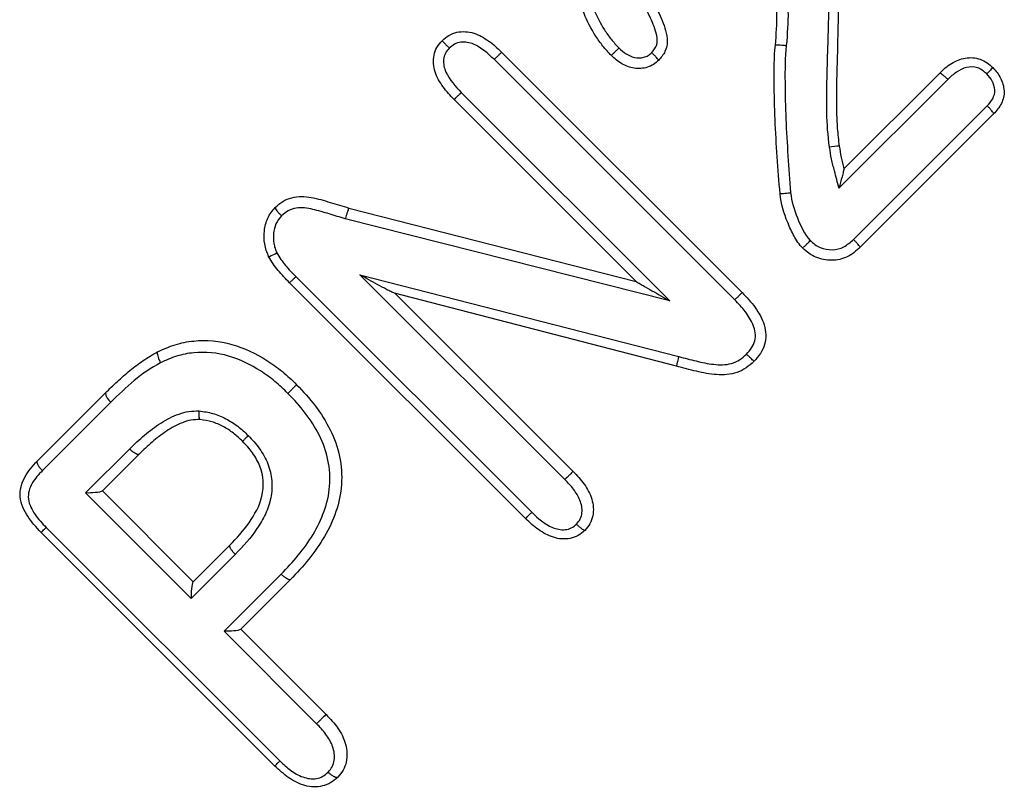
# Model space of a CAD drawing. Extents: x -39 to 608, y 8 to 346.
# Drawn here: x 551 to 565, y 249 to 261 of the extents above; entities that cross this region are included whole.
import ezdxf

# ---------------------------------------------------------------- set-up
doc = ezdxf.new("R2010")
doc.units = 0
doc.layers.get('0').update_dxf_attribs({"linetype": 'CONTINUOUS'})

msp = doc.modelspace()

# ---------------------------------------------------------------- linework, layer by layer
at = {"color": 7, "linetype": 'CONTINUOUS'}
for p, q in [((558.063, 260.113), (561.558, 256.618)), ((561.45, 256.512), (557.957, 260.005)), ((563.036, 258.418), (564.427, 259.809)), ((564.546, 259.716), (562.964, 258.134)), ((557.477, 259.526), (560.508, 256.495)), ((560.018, 256.779), (557.373, 259.424)), ((563.175, 257.39), (565.118, 259.333)), ((565.211, 259.215), (563.273, 257.277)), ((563.036, 258.418), (563.036, 258.418)), ((555.845, 257.847), (560.018, 256.779)), ((560.508, 256.495), (555.792, 257.69)), ((555.073, 256.849), (558.5, 253.422)), ((556.004, 256.877), (560.635, 255.687)), ((558.982, 253.899), (556.004, 256.877)), ((558.411, 253.33), (554.982, 256.759)), ((560.602, 255.547), (556.506, 256.609)), ((556.513, 256.607), (559.103, 254.017)), ((551.315, 254.166), (552.307, 255.158)), ((552.386, 255.025), (551.391, 254.03)), ((553.682, 254.77), (553.682, 254.77)), ((552.019, 253.703), (552.659, 254.344)), ((552.792, 254.265), (552.257, 253.73)), ((552.792, 254.265), (552.792, 254.265)), ((553.552, 252.17), (552.019, 253.703)), ((552.262, 253.734), (553.583, 252.413)), ((551.446, 253.201), (554.84, 249.807)), ((554.769, 249.733), (551.372, 253.13)), ((553.579, 252.408), (554.114, 252.943)), ((554.114, 252.943), (554.114, 252.943)), ((554.193, 252.811), (553.552, 252.17)), ((554.03, 251.692), (554.86, 252.523)), ((554.994, 252.444), (554.268, 251.719)), ((555.374, 250.348), (554.03, 251.692)), ((554.273, 251.723), (555.512, 250.484))]:
    msp.add_line(p, q, dxfattribs=at)
for centre, radius, start, end in [((562.979, 257.94), 0.807, 90.8231, 100.8789), ((562.04, 255.287), 1.461, 164.1304, 169.7746), ((552.486, 255.175), 0.18, 185.4479, 236.2197)]:
    msp.add_arc(centre, radius, start, end, dxfattribs=at)
for points, knots in [([(559.657, 260.065), (559.615, 260.109), (559.573, 260.154), (559.497, 260.249), (559.462, 260.299), (559.363, 260.454), (559.306, 260.562), (559.167, 260.898), (559.119, 261.143), (559.128, 261.632), (559.186, 261.872), (559.341, 262.202), (559.402, 262.306), (559.546, 262.501), (559.63, 262.592), (559.714, 262.68)], [0, 0, 0, 0, 0.0625, 0.0625, 0.125, 0.125, 0.25, 0.25, 0.5, 0.5, 0.75, 0.75, 0.875, 0.875, 1, 1, 1, 1]), ([(562.276, 262.68), (562.335, 262.617), (562.394, 262.555), (562.502, 262.422), (562.551, 262.351), (562.639, 262.206), (562.68, 262.132), (562.749, 261.977), (562.778, 261.897), (562.857, 261.653), (562.895, 261.487), (562.938, 261.236), (562.948, 261.152), (562.954, 261.024), (562.954, 260.981), (562.953, 260.895), (562.954, 260.852), (562.954, 260.637), (562.949, 260.466), (562.942, 260.208), (562.942, 260.122), (562.936, 259.95), (562.933, 259.864), (562.927, 259.606), (562.924, 259.434), (562.93, 259.176), (562.934, 259.09), (562.946, 258.918), (562.955, 258.832), (562.968, 258.747)], [0, 0, 0, 0, 0.0625, 0.0625, 0.125, 0.125, 0.1875, 0.1875, 0.25, 0.25, 0.375, 0.375, 0.4375, 0.4375, 0.46875, 0.46875, 0.5, 0.5, 0.625, 0.625, 0.6875, 0.6875, 0.75, 0.75, 0.875, 0.875, 0.9375, 0.9375, 1, 1, 1, 1]), ([(559.83, 262.583), (559.752, 262.502), (559.675, 262.419), (559.542, 262.24), (559.484, 262.145), (559.34, 261.841), (559.285, 261.62), (559.273, 261.169), (559.317, 260.944), (559.445, 260.633), (559.497, 260.533), (559.587, 260.39), (559.62, 260.344), (559.69, 260.257), (559.729, 260.216), (559.767, 260.174)], [0, 0, 0, 0, 0.125, 0.125, 0.25, 0.25, 0.5, 0.5, 0.75, 0.75, 0.875, 0.875, 0.9375, 0.9375, 1, 1, 1, 1]), ([(562.827, 258.733), (562.778, 259.068), (562.782, 259.405), (562.794, 259.91), (562.801, 260.078), (562.807, 260.33), (562.81, 260.414), (562.815, 260.582), (562.814, 260.667), (562.818, 260.835), (562.817, 260.919), (562.817, 261.087), (562.81, 261.17), (562.775, 261.416), (562.739, 261.578), (562.666, 261.818), (562.639, 261.898), (562.575, 262.051), (562.537, 262.124), (562.452, 262.267), (562.405, 262.337), (562.3, 262.468), (562.242, 262.529), (562.185, 262.59)], [0, 0, 0, 0, 0.25, 0.25, 0.375, 0.375, 0.4375, 0.4375, 0.5, 0.5, 0.5625, 0.5625, 0.625, 0.625, 0.75, 0.75, 0.8125, 0.8125, 0.875, 0.875, 0.9375, 0.9375, 1, 1, 1, 1]), ([(561.73, 262.085), (561.788, 262.024), (561.844, 261.962), (561.938, 261.824), (561.98, 261.751), (562.088, 261.527), (562.139, 261.37), (562.205, 261.043), (562.22, 260.876), (562.226, 260.543), (562.213, 260.377), (562.199, 260.211)], [0, 0, 0, 0, 0.125, 0.125, 0.25, 0.25, 0.5, 0.5, 0.75, 0.75, 1, 1, 1, 1]), ([(562.04, 260.216), (562.053, 260.37), (562.064, 260.525), (562.059, 260.836), (562.046, 260.991), (561.987, 261.296), (561.941, 261.443), (561.842, 261.652), (561.804, 261.721), (561.717, 261.85), (561.665, 261.908), (561.611, 261.965)], [0, 0, 0, 0, 0.25, 0.25, 0.5, 0.5, 0.75, 0.75, 0.875, 0.875, 1, 1, 1, 1]), ([(560.243, 260.107), (560.273, 260.141), (560.303, 260.177), (560.33, 260.264), (560.325, 260.31), (560.296, 260.443), (560.263, 260.527), (560.15, 260.771), (560.054, 260.925), (559.994, 261.094)], [0, 0, 0, 0, 0.125, 0.125, 0.25, 0.25, 0.5, 0.5, 1, 1, 1, 1]), ([(560.131, 261.131), (560.2, 260.937), (560.319, 260.764), (560.415, 260.525), (560.431, 260.476), (560.459, 260.376), (560.47, 260.325), (560.47, 260.221), (560.458, 260.169), (560.414, 260.076), (560.379, 260.035), (560.345, 259.997)], [0, 0, 0, 0, 0.5, 0.5, 0.625, 0.625, 0.75, 0.75, 0.875, 0.875, 1, 1, 1, 1]), ([(557.199, 260.28), (557.23, 260.308), (557.261, 260.336), (557.333, 260.378), (557.372, 260.393), (557.493, 260.42), (557.58, 260.413), (557.738, 260.364), (557.808, 260.322), (557.943, 260.227), (558.004, 260.171), (558.063, 260.113)], [0, 0, 0, 0, 0.125, 0.125, 0.25, 0.25, 0.5, 0.5, 0.75, 0.75, 1, 1, 1, 1]), ([(557.373, 259.424), (557.316, 259.483), (557.26, 259.543), (557.166, 259.676), (557.122, 259.747), (557.072, 259.904), (557.064, 259.988), (557.089, 260.109), (557.103, 260.148), (557.144, 260.218), (557.172, 260.25), (557.199, 260.28)], [0, 0, 0, 0, 0.25, 0.25, 0.5, 0.5, 0.75, 0.75, 0.875, 0.875, 1, 1, 1, 1]), ([(557.199, 260.28), (557.199, 260.28), (557.201, 260.278), (557.204, 260.273), (557.208, 260.269), (557.214, 260.263), (557.221, 260.255), (557.228, 260.248), (557.237, 260.239), (557.247, 260.228), (557.257, 260.218), (557.268, 260.207), (557.28, 260.195), (557.286, 260.189), (557.292, 260.183), (557.298, 260.177), (557.3, 260.175), (557.302, 260.173), (557.303, 260.172)], [0, 0, 0, 0, 0.0000503069, 0.0000503069, 0.0000503069, 0.0001006116, 0.0001006116, 0.0001006116, 0.0001509521, 0.0001509521, 0.0001509521, 0.0002013686, 0.0002013686, 0.0002013686, 0.0002270976, 0.0002270976, 0.0002270976, 0.0002343635, 0.0002343635, 0.0002343635, 0.0002343635]), ([(557.957, 260.005), (557.866, 260.093), (557.77, 260.179), (557.598, 260.253), (557.532, 260.266), (557.437, 260.255), (557.406, 260.245), (557.35, 260.214), (557.327, 260.193), (557.303, 260.172)], [0, 0, 0, 0, 0.5, 0.5, 0.75, 0.75, 0.875, 0.875, 1, 1, 1, 1]), ([(562.108, 258.052), (562.078, 258.412), (562.052, 258.773), (562.028, 259.314), (562.024, 259.494), (562.02, 259.855), (562.02, 260.036), (562.04, 260.216)], [0, 0, 0, 0, 0.5, 0.5, 0.75, 0.75, 1, 1, 1, 1]), ([(562.04, 260.216), (562.04, 260.217), (562.043, 260.218), (562.048, 260.218), (562.054, 260.219), (562.062, 260.219), (562.073, 260.219), (562.084, 260.219), (562.096, 260.218), (562.111, 260.218), (562.125, 260.217), (562.141, 260.216), (562.157, 260.214), (562.166, 260.214), (562.174, 260.213), (562.182, 260.212), (562.188, 260.212), (562.193, 260.211), (562.199, 260.211)], [0, 0, 0, 0, 0.000050363, 0.000050363, 0.000050363, 0.000100726, 0.000100726, 0.000100726, 0.0001510902, 0.0001510902, 0.0001510902, 0.0002014574, 0.0002014574, 0.0002014574, 0.0002267119, 0.0002267119, 0.0002267119, 0.0002429889, 0.0002429889, 0.0002429889, 0.0002429889]), ([(562.199, 260.211), (562.179, 260.033), (562.178, 259.854), (562.182, 259.497), (562.185, 259.319), (562.208, 258.784), (562.234, 258.427), (562.262, 258.071)], [0, 0, 0, 0, 0.25, 0.25, 0.5, 0.5, 1, 1, 1, 1]), ([(557.303, 260.172), (557.282, 260.148), (557.261, 260.124), (557.232, 260.069), (557.224, 260.038), (557.214, 259.945), (557.228, 259.882), (557.306, 259.71), (557.39, 259.615), (557.477, 259.526)], [0, 0, 0, 0, 0.125, 0.125, 0.25, 0.25, 0.5, 0.5, 1, 1, 1, 1]), ([(558.063, 260.113), (558.063, 260.113), (558.061, 260.111), (558.057, 260.107), (558.053, 260.103), (558.047, 260.097), (558.04, 260.09), (558.032, 260.082), (558.023, 260.073), (558.013, 260.063), (558.003, 260.053), (557.992, 260.041), (557.981, 260.03), (557.977, 260.026), (557.974, 260.023), (557.97, 260.019), (557.966, 260.014), (557.961, 260.01), (557.957, 260.005)], [0, 0, 0, 0, 0.0000503645, 0.0000503645, 0.0000503645, 0.0001007289, 0.0001007289, 0.0001007289, 0.000151094, 0.000151094, 0.000151094, 0.0002014607, 0.0002014607, 0.0002014607, 0.0002166546, 0.0002166546, 0.0002166546, 0.0002359747, 0.0002359747, 0.0002359747, 0.0002359747]), ([(559.657, 260.065), (559.657, 260.065), (559.659, 260.067), (559.663, 260.071), (559.667, 260.075), (559.673, 260.081), (559.68, 260.088), (559.688, 260.095), (559.697, 260.104), (559.707, 260.115), (559.717, 260.125), (559.728, 260.136), (559.74, 260.147), (559.747, 260.154), (559.753, 260.161), (559.76, 260.167), (559.762, 260.17), (559.765, 260.172), (559.767, 260.174)], [0.0000000002, 0.0000000002, 0.0000000002, 0.0000000002, 0.0000503471, 0.0000503471, 0.0000503471, 0.0001006936, 0.0001006936, 0.0001006936, 0.0001510496, 0.0001510496, 0.0001510496, 0.0002014278, 0.0002014278, 0.0002014278, 0.0002297818, 0.0002297818, 0.0002297818, 0.0002396815, 0.0002396815, 0.0002396815, 0.0002396815]), ([(560.345, 259.997), (560.321, 259.975), (560.296, 259.953), (560.242, 259.918), (560.212, 259.904), (560.12, 259.875), (560.054, 259.87), (559.925, 259.889), (559.865, 259.913), (559.752, 259.978), (559.704, 260.02), (559.657, 260.065)], [0, 0, 0, 0, 0.125, 0.125, 0.25, 0.25, 0.5, 0.5, 0.75, 0.75, 1, 1, 1, 1]), ([(559.767, 260.174), (559.8, 260.144), (559.833, 260.113), (559.909, 260.066), (559.95, 260.046), (560.038, 260.026), (560.085, 260.027), (560.15, 260.044), (560.172, 260.053), (560.21, 260.077), (560.226, 260.092), (560.243, 260.107)], [0, 0, 0, 0, 0.25, 0.25, 0.5, 0.5, 0.75, 0.75, 0.875, 0.875, 1, 1, 1, 1]), ([(560.345, 259.997), (560.345, 259.997), (560.344, 260), (560.34, 260.004), (560.337, 260.009), (560.331, 260.015), (560.324, 260.023), (560.317, 260.031), (560.308, 260.04), (560.299, 260.05), (560.289, 260.061), (560.278, 260.072), (560.266, 260.084), (560.26, 260.09), (560.254, 260.096), (560.248, 260.102), (560.247, 260.104), (560.245, 260.106), (560.243, 260.107)], [0, 0, 0, 0, 0.0000503094, 0.0000503094, 0.0000503094, 0.0001006167, 0.0001006167, 0.0001006167, 0.0001509584, 0.0001509584, 0.0001509584, 0.0002013732, 0.0002013732, 0.0002013732, 0.0002268253, 0.0002268253, 0.0002268253, 0.00023416, 0.00023416, 0.00023416, 0.00023416]), ([(564.427, 259.809), (564.48, 259.86), (564.535, 259.91), (564.659, 259.986), (564.727, 260.017), (564.871, 260.039), (564.948, 260.034), (565.052, 259.997), (565.085, 259.98), (565.145, 259.937), (565.173, 259.913), (565.2, 259.888)], [0, 0, 0, 0, 0.25, 0.25, 0.5, 0.5, 0.75, 0.75, 0.875, 0.875, 1, 1, 1, 1]), ([(564.427, 259.809), (564.428, 259.81), (564.432, 259.81), (564.437, 259.807), (564.443, 259.805), (564.45, 259.8), (564.459, 259.794), (564.467, 259.788), (564.477, 259.78), (564.488, 259.77), (564.499, 259.761), (564.511, 259.75), (564.523, 259.739), (564.526, 259.735), (564.53, 259.732), (564.534, 259.728), (564.538, 259.724), (564.542, 259.72), (564.546, 259.716)], [0, 0, 0, 0, 0.0000503637, 0.0000503637, 0.0000503637, 0.0001007273, 0.0001007273, 0.0001007273, 0.0001510922, 0.0001510922, 0.0001510922, 0.0002014597, 0.0002014597, 0.0002014597, 0.0002169809, 0.0002169809, 0.0002169809, 0.0002340255, 0.0002340255, 0.0002340255, 0.0002340255]), ([(565.11, 259.797), (565.07, 259.833), (565.027, 259.87), (564.923, 259.902), (564.867, 259.903), (564.762, 259.878), (564.714, 259.851), (564.625, 259.791), (564.585, 259.754), (564.546, 259.716)], [0, 0, 0, 0, 0.25, 0.25, 0.5, 0.5, 0.75, 0.75, 1, 1, 1, 1]), ([(565.2, 259.888), (565.2, 259.888), (565.198, 259.886), (565.194, 259.882), (565.191, 259.878), (565.185, 259.872), (565.177, 259.865), (565.17, 259.857), (565.161, 259.848), (565.151, 259.838), (565.14, 259.827), (565.128, 259.815), (565.116, 259.802), (565.114, 259.801), (565.112, 259.799), (565.11, 259.797)], [0, 0, 0, 0, 0.0000503338, 0.0000503338, 0.0000503338, 0.000100665, 0.000100665, 0.000100665, 0.0001510355, 0.0001510355, 0.0001510355, 0.0002048159, 0.0002048159, 0.0002048159, 0.0002124192, 0.0002124192, 0.0002124192, 0.0002124192]), ([(565.118, 259.333), (565.148, 259.366), (565.177, 259.398), (565.218, 259.476), (565.231, 259.519), (565.223, 259.608), (565.211, 259.651), (565.17, 259.731), (565.14, 259.764), (565.11, 259.797)], [0, 0, 0, 0, 0.25, 0.25, 0.5, 0.5, 0.75, 0.75, 1, 1, 1, 1]), ([(565.2, 259.888), (565.243, 259.841), (565.284, 259.793), (565.34, 259.678), (565.358, 259.615), (565.366, 259.487), (565.351, 259.424), (565.295, 259.31), (565.254, 259.261), (565.211, 259.215)], [0, 0, 0, 0, 0.25, 0.25, 0.5, 0.5, 0.75, 0.75, 1, 1, 1, 1]), ([(557.373, 259.424), (557.373, 259.424), (557.375, 259.426), (557.379, 259.43), (557.383, 259.434), (557.389, 259.439), (557.397, 259.447), (557.404, 259.454), (557.413, 259.463), (557.424, 259.473), (557.434, 259.483), (557.445, 259.494), (557.457, 259.506), (557.459, 259.508), (557.461, 259.51), (557.463, 259.512), (557.467, 259.516), (557.472, 259.521), (557.477, 259.526)], [0, 0, 0, 0, 0.0000503647, 0.0000503647, 0.0000503647, 0.0001007293, 0.0001007293, 0.0001007293, 0.0001510946, 0.0001510946, 0.0001510946, 0.0002014614, 0.0002014614, 0.0002014614, 0.0002099375, 0.0002099375, 0.0002099375, 0.0002296977, 0.0002296977, 0.0002296977, 0.0002296977]), ([(565.211, 259.215), (565.213, 259.216), (565.212, 259.22), (565.21, 259.226), (565.207, 259.231), (565.203, 259.238), (565.196, 259.247), (565.19, 259.256), (565.182, 259.266), (565.172, 259.276), (565.163, 259.287), (565.152, 259.299), (565.141, 259.311), (565.136, 259.315), (565.131, 259.32), (565.127, 259.325), (565.124, 259.328), (565.121, 259.33), (565.118, 259.333)], [0, 0, 0, 0, 0.0000503591, 0.0000503591, 0.0000503591, 0.000100718, 0.000100718, 0.000100718, 0.0001510809, 0.0001510809, 0.0001510809, 0.0002014525, 0.0002014525, 0.0002014525, 0.000221015, 0.000221015, 0.000221015, 0.0002336293, 0.0002336293, 0.0002336293, 0.0002336293]), ([(562.964, 258.134), (562.942, 258.219), (562.92, 258.303), (562.898, 258.387), (562.891, 258.415), (562.883, 258.444), (562.876, 258.472), (562.869, 258.501), (562.862, 258.53), (562.856, 258.558), (562.844, 258.616), (562.836, 258.674), (562.827, 258.733)], [0, 0, 0, 0, 0.0002612726, 0.0002612726, 0.0002612726, 0.000349502, 0.000349502, 0.000349502, 0.000437767, 0.000437767, 0.000437767, 0.0006146074, 0.0006146074, 0.0006146074, 0.0006146074]), ([(562.968, 258.747), (562.976, 258.692), (562.984, 258.636), (562.996, 258.582), (563.001, 258.555), (563.008, 258.528), (563.014, 258.502), (563.021, 258.474), (563.029, 258.446), (563.036, 258.418), (563.036, 258.418), (563.036, 258.418), (563.036, 258.418)], [0.0000000003, 0.0000000003, 0.0000000003, 0.0000000003, 0.0001676438, 0.0001676438, 0.0001676438, 0.0002500135, 0.0002500135, 0.0002500135, 0.0003359163, 0.0003359163, 0.0003359163, 0.0003359763, 0.0003359763, 0.0003359763, 0.0003359763]), ([(563.036, 258.418), (563.037, 258.416), (563.032, 258.397), (563.022, 258.354), (563.015, 258.328), (562.995, 258.249), (562.98, 258.192), (562.964, 258.134)], [0, 0, 0, 0, 0.25, 0.25, 0.5, 0.5, 1, 1, 1, 1]), ([(562.108, 258.052), (562.108, 258.053), (562.111, 258.053), (562.116, 258.054), (562.122, 258.055), (562.13, 258.056), (562.14, 258.058), (562.151, 258.059), (562.164, 258.061), (562.178, 258.062), (562.192, 258.064), (562.208, 258.065), (562.224, 258.067), (562.231, 258.068), (562.238, 258.068), (562.246, 258.069), (562.251, 258.07), (562.256, 258.07), (562.262, 258.071)], [0, 0, 0, 0, 0.0000503632, 0.0000503632, 0.0000503632, 0.0001007263, 0.0001007263, 0.0001007263, 0.0001510907, 0.0001510907, 0.0001510907, 0.0002014581, 0.0002014581, 0.0002014581, 0.0002230694, 0.0002230694, 0.0002230694, 0.0002394472, 0.0002394472, 0.0002394472, 0.0002394472]), ([(562.262, 258.071), (562.275, 257.944), (562.311, 257.821), (562.407, 257.585), (562.462, 257.468), (562.547, 257.373)], [0, 0, 0, 0, 0.5, 0.5, 1, 1, 1, 1]), ([(554.773, 257.854), (554.808, 257.886), (554.844, 257.918), (554.924, 257.967), (554.968, 257.985), (555.106, 258.02), (555.203, 258.016), (555.39, 257.984), (555.481, 257.956), (555.663, 257.902), (555.754, 257.874), (555.845, 257.847)], [0, 0, 0, 0, 0.125, 0.125, 0.25, 0.25, 0.5, 0.5, 0.75, 0.75, 1, 1, 1, 1]), ([(562.437, 257.263), (562.413, 257.29), (562.389, 257.317), (562.347, 257.377), (562.329, 257.408), (562.277, 257.502), (562.247, 257.568), (562.163, 257.769), (562.123, 257.908), (562.108, 258.052)], [0, 0, 0, 0, 0.125, 0.125, 0.25, 0.25, 0.5, 0.5, 1, 1, 1, 1]), ([(554.678, 257.142), (554.666, 257.171), (554.653, 257.2), (554.633, 257.261), (554.626, 257.293), (554.611, 257.387), (554.608, 257.451), (554.624, 257.578), (554.639, 257.64), (554.691, 257.757), (554.73, 257.807), (554.773, 257.854)], [0, 0, 0, 0, 0.125, 0.125, 0.25, 0.25, 0.5, 0.5, 0.75, 0.75, 1, 1, 1, 1]), ([(554.773, 257.854), (554.771, 257.852), (554.772, 257.848), (554.774, 257.843), (554.777, 257.837), (554.781, 257.83), (554.788, 257.821), (554.794, 257.812), (554.802, 257.802), (554.811, 257.791), (554.82, 257.78), (554.831, 257.768), (554.842, 257.756), (554.848, 257.751), (554.854, 257.745), (554.859, 257.739), (554.861, 257.737), (554.863, 257.735), (554.865, 257.733)], [0, 0, 0, 0, 0.0000503222, 0.0000503222, 0.0000503222, 0.0001006427, 0.0001006427, 0.0001006427, 0.0001509904, 0.0001509904, 0.0001509904, 0.0002013952, 0.0002013952, 0.0002013952, 0.0002256878, 0.0002256878, 0.0002256878, 0.0002335175, 0.0002335175, 0.0002335175, 0.0002335175]), ([(555.792, 257.69), (555.714, 257.714), (555.635, 257.738), (555.478, 257.785), (555.4, 257.809), (555.24, 257.845), (555.157, 257.857), (555.037, 257.839), (554.997, 257.827), (554.926, 257.789), (554.895, 257.761), (554.865, 257.733)], [0, 0, 0, 0, 0.25, 0.25, 0.5, 0.5, 0.75, 0.75, 0.875, 0.875, 1, 1, 1, 1]), ([(555.845, 257.847), (555.844, 257.847), (555.842, 257.844), (555.84, 257.839), (555.837, 257.834), (555.834, 257.826), (555.831, 257.816), (555.827, 257.806), (555.823, 257.794), (555.819, 257.78), (555.814, 257.767), (555.81, 257.752), (555.805, 257.736), (555.802, 257.724), (555.798, 257.713), (555.795, 257.701), (555.794, 257.697), (555.793, 257.694), (555.792, 257.69)], [0, 0, 0, 0, 0.0000503534, 0.0000503534, 0.0000503534, 0.0001007065, 0.0001007065, 0.0001007065, 0.0001510644, 0.0001510644, 0.0001510644, 0.0002014351, 0.0002014351, 0.0002014351, 0.0002377223, 0.0002377223, 0.0002377223, 0.0002489614, 0.0002489614, 0.0002489614, 0.0002489614]), ([(554.865, 257.733), (554.833, 257.698), (554.803, 257.661), (554.766, 257.571), (554.755, 257.524), (554.744, 257.428), (554.746, 257.38), (554.758, 257.308), (554.763, 257.284), (554.778, 257.238), (554.787, 257.216), (554.797, 257.194)], [0, 0, 0, 0, 0.25, 0.25, 0.5, 0.5, 0.75, 0.75, 0.875, 0.875, 1, 1, 1, 1]), ([(562.437, 257.263), (562.437, 257.263), (562.439, 257.265), (562.443, 257.269), (562.447, 257.273), (562.453, 257.279), (562.46, 257.286), (562.468, 257.294), (562.477, 257.303), (562.487, 257.313), (562.497, 257.323), (562.508, 257.334), (562.52, 257.346), (562.527, 257.353), (562.535, 257.36), (562.542, 257.368), (562.544, 257.369), (562.545, 257.371), (562.547, 257.373)], [0.0000000001, 0.0000000001, 0.0000000001, 0.0000000001, 0.0000503118, 0.0000503118, 0.0000503118, 0.0001006219, 0.0001006219, 0.0001006219, 0.0001509595, 0.0001509595, 0.0001509595, 0.0002013611, 0.0002013611, 0.0002013611, 0.0002321433, 0.0002321433, 0.0002321433, 0.0002396993, 0.0002396993, 0.0002396993, 0.0002396993]), ([(562.547, 257.373), (562.569, 257.353), (562.591, 257.333), (562.639, 257.299), (562.665, 257.285), (562.747, 257.251), (562.806, 257.24), (562.924, 257.242), (562.983, 257.256), (563.086, 257.311), (563.131, 257.351), (563.175, 257.39)], [0, 0, 0, 0, 0.125, 0.125, 0.25, 0.25, 0.5, 0.5, 0.75, 0.75, 1, 1, 1, 1]), ([(563.273, 257.277), (563.274, 257.277), (563.272, 257.28), (563.269, 257.284), (563.266, 257.289), (563.26, 257.296), (563.254, 257.304), (563.247, 257.312), (563.238, 257.321), (563.229, 257.332), (563.219, 257.343), (563.209, 257.354), (563.197, 257.366), (563.193, 257.372), (563.187, 257.377), (563.182, 257.382), (563.18, 257.385), (563.177, 257.388), (563.175, 257.39)], [0, 0, 0, 0, 0.0000503544, 0.0000503544, 0.0000503544, 0.0001007083, 0.0001007083, 0.0001007083, 0.0001510692, 0.0001510692, 0.0001510692, 0.0002014447, 0.0002014447, 0.0002014447, 0.0002233669, 0.0002233669, 0.0002233669, 0.0002344193, 0.0002344193, 0.0002344193, 0.0002344193]), ([(563.273, 257.277), (563.215, 257.224), (563.154, 257.172), (563.015, 257.104), (562.936, 257.087), (562.779, 257.087), (562.702, 257.102), (562.594, 257.147), (562.56, 257.166), (562.496, 257.21), (562.466, 257.237), (562.437, 257.263)], [0, 0, 0, 0, 0.25, 0.25, 0.5, 0.5, 0.75, 0.75, 0.875, 0.875, 1, 1, 1, 1]), ([(554.678, 257.142), (554.679, 257.14), (554.692, 257.145), (554.735, 257.164), (554.765, 257.178), (554.797, 257.194)], [0, 0, 0, 0, 0.5, 0.5, 1, 1, 1, 1]), ([(554.982, 256.759), (554.925, 256.818), (554.869, 256.877), (554.791, 256.972), (554.766, 257.004), (554.719, 257.071), (554.699, 257.106), (554.678, 257.142)], [0, 0, 0, 0, 0.5, 0.5, 0.75, 0.75, 1, 1, 1, 1]), ([(554.797, 257.194), (554.834, 257.13), (554.876, 257.069), (554.97, 256.955), (555.022, 256.902), (555.073, 256.849)], [0, 0, 0, 0, 0.5, 0.5, 1, 1, 1, 1]), ([(554.982, 256.759), (554.982, 256.759), (554.984, 256.761), (554.988, 256.765), (554.992, 256.769), (554.998, 256.775), (555.005, 256.782), (555.013, 256.79), (555.022, 256.799), (555.032, 256.809), (555.041, 256.817), (555.05, 256.826), (555.059, 256.836), (555.064, 256.84), (555.068, 256.844), (555.073, 256.849)], [0, 0, 0, 0, 0.000050365, 0.000050365, 0.000050365, 0.0001007298, 0.0001007298, 0.0001007298, 0.0001510957, 0.0001510957, 0.0001510957, 0.0001926336, 0.0001926336, 0.0001926336, 0.0002121562, 0.0002121562, 0.0002121562, 0.0002121562]), ([(556.506, 256.609), (556.496, 256.611), (556.474, 256.622), (556.434, 256.641), (556.413, 256.652), (556.35, 256.685), (556.306, 256.709), (556.177, 256.779), (556.091, 256.827), (556.004, 256.877)], [0, 0, 0, 0, 0.125, 0.125, 0.25, 0.25, 0.5, 0.5, 1, 1, 1, 1]), ([(560.018, 256.779), (560.021, 256.776), (560.041, 256.764), (560.078, 256.742), (560.099, 256.73), (560.16, 256.694), (560.203, 256.669), (560.332, 256.595), (560.419, 256.545), (560.508, 256.495)], [0, 0, 0, 0, 0.125, 0.125, 0.25, 0.25, 0.5, 0.5, 1, 1, 1, 1]), ([(561.558, 256.618), (561.558, 256.618), (561.556, 256.616), (561.552, 256.612), (561.548, 256.608), (561.542, 256.602), (561.535, 256.595), (561.527, 256.587), (561.518, 256.578), (561.508, 256.568), (561.498, 256.558), (561.487, 256.547), (561.475, 256.536), (561.471, 256.532), (561.467, 256.528), (561.462, 256.524), (561.458, 256.52), (561.454, 256.516), (561.45, 256.512)], [0.0000000002, 0.0000000002, 0.0000000002, 0.0000000002, 0.0000503637, 0.0000503637, 0.0000503637, 0.0001007274, 0.0001007274, 0.0001007274, 0.0001510922, 0.0001510922, 0.0001510922, 0.0002014595, 0.0002014595, 0.0002014595, 0.0002187655, 0.0002187655, 0.0002187655, 0.0002359569, 0.0002359569, 0.0002359569, 0.0002359569]), ([(561.622, 255.723), (561.648, 255.751), (561.674, 255.78), (561.716, 255.844), (561.732, 255.88), (561.75, 255.954), (561.752, 255.994), (561.743, 256.07), (561.731, 256.107), (561.689, 256.213), (561.648, 256.279), (561.556, 256.401), (561.503, 256.456), (561.45, 256.512)], [0, 0, 0, 0, 0.125, 0.125, 0.25, 0.25, 0.375, 0.375, 0.5, 0.5, 0.75, 0.75, 1, 1, 1, 1]), ([(561.558, 256.618), (561.625, 256.548), (561.691, 256.478), (561.802, 256.321), (561.848, 256.238), (561.906, 256.054), (561.909, 255.953), (561.869, 255.815), (561.848, 255.771), (561.795, 255.69), (561.762, 255.654), (561.73, 255.618)], [0, 0, 0, 0, 0.25, 0.25, 0.5, 0.5, 0.75, 0.75, 0.875, 0.875, 1, 1, 1, 1]), ([(553.064, 255.754), (553.148, 255.794), (553.232, 255.832), (553.407, 255.885), (553.497, 255.904), (553.776, 255.931), (553.966, 255.913), (554.322, 255.813), (554.494, 255.731), (554.729, 255.581), (554.805, 255.527), (554.949, 255.409), (555.017, 255.344), (555.084, 255.278)], [0, 0, 0, 0, 0.125, 0.125, 0.25, 0.25, 0.5, 0.5, 0.75, 0.75, 0.875, 0.875, 1, 1, 1, 1]), ([(552.307, 255.158), (552.363, 255.215), (552.421, 255.271), (552.54, 255.379), (552.601, 255.432), (552.724, 255.536), (552.789, 255.584), (552.923, 255.675), (552.993, 255.717), (553.064, 255.754)], [0, 0, 0, 0, 0.25, 0.25, 0.5, 0.5, 0.75, 0.75, 1, 1, 1, 1]), ([(553.064, 255.754), (553.061, 255.752), (553.059, 255.748), (553.059, 255.742), (553.058, 255.735), (553.059, 255.726), (553.061, 255.715), (553.064, 255.705), (553.067, 255.692), (553.072, 255.678), (553.077, 255.665), (553.083, 255.65), (553.089, 255.635), (553.093, 255.626), (553.097, 255.617), (553.102, 255.608), (553.104, 255.604), (553.106, 255.6), (553.108, 255.596)], [0, 0, 0, 0, 0.00005036, 0.00005036, 0.00005036, 0.0001007198, 0.0001007198, 0.0001007198, 0.0001510822, 0.0001510822, 0.0001510822, 0.000201451, 0.000201451, 0.000201451, 0.0002308819, 0.0002308819, 0.0002308819, 0.0002443651, 0.0002443651, 0.0002443651, 0.0002443651]), ([(554.958, 255.152), (554.896, 255.212), (554.834, 255.272), (554.702, 255.381), (554.633, 255.431), (554.418, 255.569), (554.26, 255.646), (553.934, 255.741), (553.76, 255.758), (553.504, 255.734), (553.422, 255.717), (553.261, 255.668), (553.184, 255.633), (553.108, 255.596)], [0, 0, 0, 0, 0.125, 0.125, 0.25, 0.25, 0.5, 0.5, 0.75, 0.75, 0.875, 0.875, 1, 1, 1, 1]), ([(560.635, 255.687), (560.719, 255.665), (560.803, 255.643), (560.972, 255.602), (561.057, 255.583), (561.23, 255.565), (561.318, 255.563), (561.445, 255.598), (561.484, 255.616), (561.556, 255.664), (561.589, 255.693), (561.622, 255.723)], [0, 0, 0, 0, 0.25, 0.25, 0.5, 0.5, 0.75, 0.75, 0.875, 0.875, 1, 1, 1, 1]), ([(561.73, 255.618), (561.73, 255.618), (561.727, 255.62), (561.723, 255.624), (561.719, 255.627), (561.713, 255.633), (561.705, 255.64), (561.697, 255.647), (561.688, 255.656), (561.678, 255.666), (561.668, 255.676), (561.656, 255.688), (561.645, 255.699), (561.639, 255.705), (561.633, 255.711), (561.627, 255.717), (561.625, 255.719), (561.623, 255.721), (561.622, 255.723)], [0, 0, 0, 0, 0.000050321, 0.000050321, 0.000050321, 0.0001006404, 0.0001006404, 0.0001006404, 0.000150987, 0.000150987, 0.000150987, 0.0002013916, 0.0002013916, 0.0002013916, 0.0002264898, 0.0002264898, 0.0002264898, 0.0002343064, 0.0002343064, 0.0002343064, 0.0002343064]), ([(553.108, 255.596), (552.971, 255.524), (552.843, 255.436), (552.608, 255.238), (552.495, 255.134), (552.386, 255.025)], [0, 0, 0, 0, 0.5, 0.5, 1, 1, 1, 1]), ([(561.73, 255.618), (561.693, 255.585), (561.655, 255.551), (561.573, 255.495), (561.529, 255.473), (561.388, 255.424), (561.286, 255.418), (561.087, 255.43), (560.989, 255.45), (560.795, 255.496), (560.699, 255.522), (560.602, 255.547)], [0, 0, 0, 0, 0.125, 0.125, 0.25, 0.25, 0.5, 0.5, 0.75, 0.75, 1, 1, 1, 1]), ([(555.084, 255.278), (555.084, 255.278), (555.082, 255.276), (555.078, 255.272), (555.074, 255.268), (555.068, 255.262), (555.061, 255.255), (555.054, 255.248), (555.045, 255.238), (555.034, 255.228), (555.024, 255.218), (555.013, 255.207), (555.002, 255.195), (554.99, 255.184), (554.979, 255.173), (554.968, 255.161), (554.964, 255.158), (554.961, 255.155), (554.958, 255.152)], [0, 0, 0, 0, 0.0000503593, 0.0000503593, 0.0000503593, 0.0001007186, 0.0001007186, 0.0001007186, 0.0001510793, 0.0001510793, 0.0001510793, 0.0002014455, 0.0002014455, 0.0002014455, 0.0002496786, 0.0002496786, 0.0002496786, 0.0002631447, 0.0002631447, 0.0002631447, 0.0002631447]), ([(555.084, 255.278), (555.18, 255.18), (555.273, 255.079), (555.437, 254.859), (555.512, 254.743), (555.695, 254.375), (555.755, 254.1), (555.727, 253.693), (555.7, 253.559), (555.613, 253.307), (555.557, 253.185), (555.42, 252.953), (555.344, 252.843), (555.178, 252.636), (555.085, 252.539), (554.994, 252.444)], [0, 0, 0, 0, 0.125, 0.125, 0.25, 0.25, 0.5, 0.5, 0.625, 0.625, 0.75, 0.75, 0.875, 0.875, 1, 1, 1, 1]), ([(554.86, 252.523), (554.946, 252.612), (555.031, 252.701), (555.187, 252.893), (555.258, 252.994), (555.388, 253.208), (555.442, 253.32), (555.526, 253.553), (555.554, 253.677), (555.585, 254.055), (555.529, 254.311), (555.358, 254.654), (555.287, 254.762), (555.134, 254.966), (555.047, 255.06), (554.958, 255.152)], [0, 0, 0, 0, 0.125, 0.125, 0.25, 0.25, 0.375, 0.375, 0.5, 0.5, 0.75, 0.75, 0.875, 0.875, 1, 1, 1, 1]), ([(552.659, 254.344), (552.729, 254.412), (552.8, 254.481), (552.95, 254.607), (553.028, 254.666), (553.194, 254.773), (553.283, 254.818), (553.422, 254.868), (553.469, 254.881), (553.567, 254.896), (553.618, 254.896), (553.669, 254.896)], [0, 0, 0, 0, 0.25, 0.25, 0.5, 0.5, 0.75, 0.75, 0.875, 0.875, 1, 1, 1, 1]), ([(553.682, 254.77), (553.637, 254.77), (553.592, 254.77), (553.506, 254.754), (553.465, 254.741), (553.343, 254.692), (553.265, 254.651), (553.12, 254.553), (553.05, 254.5), (552.918, 254.387), (552.856, 254.327), (552.792, 254.265)], [0, 0, 0, 0, 0.125, 0.125, 0.25, 0.25, 0.5, 0.5, 0.75, 0.75, 1, 1, 1, 1]), ([(553.682, 254.77), (553.679, 254.771), (553.677, 254.774), (553.675, 254.78), (553.673, 254.785), (553.671, 254.794), (553.67, 254.805), (553.669, 254.816), (553.668, 254.829), (553.668, 254.843), (553.668, 254.857), (553.668, 254.873), (553.668, 254.889), (553.668, 254.892), (553.669, 254.894), (553.669, 254.896)], [0, 0, 0, 0, 0.0000503216, 0.0000503216, 0.0000503216, 0.0001006387, 0.0001006387, 0.0001006387, 0.0001510227, 0.0001510227, 0.0001510227, 0.0002009857, 0.0002009857, 0.0002009857, 0.000207776, 0.000207776, 0.000207776, 0.000207776]), ([(553.669, 254.896), (553.736, 254.887), (553.804, 254.878), (553.934, 254.841), (553.996, 254.814), (554.117, 254.75), (554.175, 254.714), (554.282, 254.632), (554.332, 254.585), (554.382, 254.538)], [0, 0, 0, 0, 0.25, 0.25, 0.5, 0.5, 0.75, 0.75, 1, 1, 1, 1]), ([(554.299, 254.455), (554.256, 254.496), (554.213, 254.536), (554.12, 254.609), (554.07, 254.641), (553.965, 254.696), (553.911, 254.721), (553.799, 254.754), (553.74, 254.762), (553.682, 254.77)], [0, 0, 0, 0, 0.25, 0.25, 0.5, 0.5, 0.75, 0.75, 1, 1, 1, 1]), ([(554.382, 254.538), (554.44, 254.477), (554.497, 254.415), (554.594, 254.278), (554.636, 254.203), (554.696, 254.047), (554.716, 253.964), (554.73, 253.797), (554.725, 253.714), (554.693, 253.55), (554.666, 253.471), (554.596, 253.323), (554.554, 253.253), (554.417, 253.049), (554.306, 252.928), (554.193, 252.811)], [0, 0, 0, 0, 0.125, 0.125, 0.25, 0.25, 0.375, 0.375, 0.5, 0.5, 0.625, 0.625, 0.75, 0.75, 1, 1, 1, 1]), ([(554.299, 254.455), (554.299, 254.455), (554.301, 254.457), (554.305, 254.461), (554.309, 254.465), (554.315, 254.471), (554.322, 254.478), (554.329, 254.486), (554.339, 254.495), (554.349, 254.505), (554.357, 254.513), (554.366, 254.522), (554.375, 254.531), (554.377, 254.533), (554.38, 254.536), (554.382, 254.538)], [0.0000000006, 0.0000000006, 0.0000000006, 0.0000000006, 0.000050358, 0.000050358, 0.000050358, 0.000100715, 0.000100715, 0.000100715, 0.0001510873, 0.0001510873, 0.0001510873, 0.0001918179, 0.0001918179, 0.0001918179, 0.0002017102, 0.0002017102, 0.0002017102, 0.0002017102]), ([(552.792, 254.265), (552.789, 254.262), (552.784, 254.261), (552.777, 254.262), (552.77, 254.263), (552.762, 254.266), (552.752, 254.271), (552.742, 254.276), (552.731, 254.283), (552.719, 254.291), (552.707, 254.3), (552.695, 254.31), (552.683, 254.321), (552.681, 254.323), (552.679, 254.324), (552.677, 254.326), (552.671, 254.332), (552.665, 254.337), (552.659, 254.344)], [0, 0, 0, 0, 0.0000503653, 0.0000503653, 0.0000503653, 0.0001007306, 0.0001007306, 0.0001007306, 0.0001510961, 0.0001510961, 0.0001510961, 0.0002014622, 0.0002014622, 0.0002014622, 0.0002085373, 0.0002085373, 0.0002085373, 0.0002341538, 0.0002341538, 0.0002341538, 0.0002341538]), ([(554.114, 252.943), (554.213, 253.047), (554.311, 253.152), (554.475, 253.389), (554.548, 253.515), (554.613, 253.8), (554.604, 253.953), (554.524, 254.16), (554.487, 254.226), (554.401, 254.346), (554.35, 254.401), (554.299, 254.455)], [0, 0, 0, 0, 0.25, 0.25, 0.5, 0.5, 0.75, 0.75, 0.875, 0.875, 1, 1, 1, 1]), ([(551.372, 253.13), (551.302, 253.204), (551.232, 253.28), (551.124, 253.45), (551.079, 253.544), (551.061, 253.747), (551.089, 253.846), (551.182, 254.021), (551.249, 254.095), (551.315, 254.166)], [0, 0, 0, 0, 0.25, 0.25, 0.5, 0.5, 0.75, 0.75, 1, 1, 1, 1]), ([(551.315, 254.166), (551.311, 254.162), (551.31, 254.156), (551.311, 254.149), (551.311, 254.142), (551.314, 254.133), (551.319, 254.123), (551.324, 254.112), (551.331, 254.101), (551.34, 254.089), (551.348, 254.077), (551.358, 254.065), (551.369, 254.053), (551.373, 254.048), (551.378, 254.044), (551.382, 254.04), (551.385, 254.036), (551.388, 254.033), (551.391, 254.03)], [0, 0, 0, 0, 0.0000503602, 0.0000503602, 0.0000503602, 0.0001007201, 0.0001007201, 0.0001007201, 0.0001510836, 0.0001510836, 0.0001510836, 0.0002014545, 0.0002014545, 0.0002014545, 0.0002196433, 0.0002196433, 0.0002196433, 0.0002328029, 0.0002328029, 0.0002328029, 0.0002328029]), ([(551.391, 254.03), (551.337, 253.972), (551.283, 253.914), (551.204, 253.776), (551.178, 253.697), (551.198, 253.534), (551.239, 253.459), (551.331, 253.323), (551.389, 253.262), (551.446, 253.201)], [0, 0, 0, 0, 0.25, 0.25, 0.5, 0.5, 0.75, 0.75, 1, 1, 1, 1]), ([(559.103, 254.017), (559.103, 254.017), (559.101, 254.015), (559.097, 254.011), (559.093, 254.007), (559.087, 254.001), (559.08, 253.994), (559.072, 253.987), (559.063, 253.978), (559.053, 253.968), (559.043, 253.958), (559.031, 253.947), (559.019, 253.935), (559.011, 253.927), (559.001, 253.918), (558.992, 253.909), (558.989, 253.906), (558.986, 253.902), (558.982, 253.899)], [0.0000000041, 0.0000000041, 0.0000000041, 0.0000000041, 0.0000503608, 0.0000503608, 0.0000503608, 0.0001007215, 0.0001007215, 0.0001007215, 0.0001510839, 0.0001510839, 0.0001510839, 0.000201451, 0.000201451, 0.000201451, 0.0002391661, 0.0002391661, 0.0002391661, 0.0002534027, 0.0002534027, 0.0002534027, 0.0002534027]), ([(559.103, 254.017), (559.159, 253.957), (559.215, 253.897), (559.309, 253.764), (559.349, 253.691), (559.395, 253.536), (559.403, 253.451), (559.379, 253.331), (559.365, 253.292), (559.325, 253.221), (559.298, 253.19), (559.271, 253.16)], [0, 0, 0, 0, 0.25, 0.25, 0.5, 0.5, 0.75, 0.75, 0.875, 0.875, 1, 1, 1, 1]), ([(559.15, 253.251), (559.171, 253.274), (559.191, 253.297), (559.219, 253.353), (559.227, 253.384), (559.237, 253.477), (559.223, 253.54), (559.177, 253.655), (559.143, 253.709), (559.068, 253.808), (559.025, 253.854), (558.982, 253.899)], [0, 0, 0, 0, 0.125, 0.125, 0.25, 0.25, 0.5, 0.5, 0.75, 0.75, 1, 1, 1, 1]), ([(552.257, 253.73), (552.247, 253.72), (552.205, 253.712), (552.115, 253.704), (552.065, 253.702), (552.019, 253.703)], [0, 0, 0, 0, 0.5, 0.5, 1, 1, 1, 1]), ([(558.411, 253.33), (558.411, 253.33), (558.413, 253.332), (558.417, 253.336), (558.421, 253.34), (558.427, 253.346), (558.434, 253.354), (558.441, 253.362), (558.45, 253.371), (558.46, 253.381), (558.469, 253.391), (558.48, 253.401), (558.49, 253.412), (558.493, 253.416), (558.497, 253.419), (558.5, 253.422)], [0, 0, 0, 0, 0.0000503627, 0.0000503627, 0.0000503627, 0.0001007251, 0.0001007251, 0.0001007251, 0.0001510913, 0.0001510913, 0.0001510913, 0.0001984336, 0.0001984336, 0.0001984336, 0.0002122212, 0.0002122212, 0.0002122212, 0.0002122212]), ([(558.5, 253.422), (558.591, 253.336), (558.685, 253.25), (558.86, 253.178), (558.923, 253.164), (559.017, 253.173), (559.048, 253.181), (559.103, 253.209), (559.127, 253.23), (559.15, 253.251)], [0, 0, 0, 0, 0.5, 0.5, 0.75, 0.75, 0.875, 0.875, 1, 1, 1, 1]), ([(551.372, 253.13), (551.372, 253.13), (551.374, 253.132), (551.378, 253.136), (551.382, 253.14), (551.389, 253.145), (551.396, 253.153), (551.404, 253.16), (551.413, 253.169), (551.423, 253.179), (551.427, 253.183), (551.431, 253.187), (551.435, 253.191), (551.439, 253.194), (551.442, 253.198), (551.446, 253.201)], [0, 0, 0, 0, 0.0000503655, 0.0000503655, 0.0000503655, 0.0001007307, 0.0001007307, 0.0001007307, 0.0001510985, 0.0001510985, 0.0001510985, 0.0001705904, 0.0001705904, 0.0001705904, 0.0001864448, 0.0001864448, 0.0001864448, 0.0001864448]), ([(559.271, 253.16), (559.24, 253.132), (559.209, 253.105), (559.139, 253.064), (559.099, 253.05), (558.979, 253.027), (558.894, 253.034), (558.738, 253.083), (558.665, 253.123), (558.532, 253.218), (558.471, 253.274), (558.411, 253.33)], [0, 0, 0, 0, 0.125, 0.125, 0.25, 0.25, 0.5, 0.5, 0.75, 0.75, 1, 1, 1, 1]), ([(559.271, 253.16), (559.269, 253.158), (559.265, 253.159), (559.26, 253.161), (559.254, 253.163), (559.247, 253.168), (559.238, 253.174), (559.229, 253.18), (559.219, 253.188), (559.208, 253.198), (559.197, 253.207), (559.185, 253.217), (559.173, 253.229), (559.167, 253.234), (559.161, 253.24), (559.155, 253.246), (559.153, 253.248), (559.152, 253.249), (559.15, 253.251)], [0, 0, 0, 0, 0.0000503087, 0.0000503087, 0.0000503087, 0.0001006152, 0.0001006152, 0.0001006152, 0.0001509573, 0.0001509573, 0.0001509573, 0.0002013743, 0.0002013743, 0.0002013743, 0.0002261451, 0.0002261451, 0.0002261451, 0.0002334389, 0.0002334389, 0.0002334389, 0.0002334389]), ([(554.114, 252.943), (554.111, 252.94), (554.11, 252.935), (554.111, 252.928), (554.112, 252.921), (554.115, 252.912), (554.12, 252.903), (554.125, 252.893), (554.133, 252.882), (554.141, 252.87), (554.15, 252.858), (554.16, 252.846), (554.171, 252.834), (554.174, 252.83), (554.178, 252.826), (554.181, 252.823), (554.185, 252.819), (554.189, 252.815), (554.193, 252.811)], [0, 0, 0, 0, 0.0000503637, 0.0000503637, 0.0000503637, 0.0001007272, 0.0001007272, 0.0001007272, 0.0001510921, 0.0001510921, 0.0001510921, 0.0002014596, 0.0002014596, 0.0002014596, 0.0002166695, 0.0002166695, 0.0002166695, 0.0002335939, 0.0002335939, 0.0002335939, 0.0002335939]), ([(554.994, 252.444), (554.991, 252.441), (554.985, 252.44), (554.979, 252.441), (554.972, 252.442), (554.963, 252.445), (554.953, 252.45), (554.944, 252.455), (554.932, 252.462), (554.921, 252.471), (554.909, 252.479), (554.896, 252.489), (554.884, 252.5), (554.88, 252.503), (554.877, 252.506), (554.874, 252.509), (554.869, 252.514), (554.864, 252.518), (554.86, 252.523)], [0, 0, 0, 0, 0.0000503644, 0.0000503644, 0.0000503644, 0.0001007288, 0.0001007288, 0.0001007288, 0.0001510939, 0.0001510939, 0.0001510939, 0.0002014608, 0.0002014608, 0.0002014608, 0.0002153797, 0.0002153797, 0.0002153797, 0.000234462, 0.000234462, 0.000234462, 0.000234462]), ([(553.579, 252.408), (553.569, 252.398), (553.561, 252.356), (553.553, 252.266), (553.551, 252.216), (553.552, 252.17)], [0, 0, 0, 0, 0.5, 0.5, 1, 1, 1, 1]), ([(554.268, 251.719), (554.258, 251.709), (554.216, 251.701), (554.126, 251.693), (554.076, 251.692), (554.03, 251.692)], [0, 0, 0, 0, 0.5, 0.5, 1, 1, 1, 1]), ([(555.512, 250.484), (555.512, 250.484), (555.51, 250.482), (555.507, 250.478), (555.503, 250.474), (555.497, 250.468), (555.489, 250.46), (555.482, 250.453), (555.472, 250.444), (555.462, 250.434), (555.452, 250.424), (555.441, 250.413), (555.429, 250.401), (555.417, 250.39), (555.405, 250.378), (555.393, 250.366), (555.39, 250.364), (555.388, 250.361), (555.385, 250.358), (555.381, 250.355), (555.378, 250.351), (555.374, 250.348)], [0, 0, 0, 0, 0.000050362, 0.000050362, 0.000050362, 0.0001007241, 0.0001007241, 0.0001007241, 0.0001510863, 0.0001510863, 0.0001510863, 0.0002014512, 0.0002014512, 0.0002014512, 0.0002518199, 0.0002518199, 0.0002518199, 0.0002630694, 0.0002630694, 0.0002630694, 0.0002785741, 0.0002785741, 0.0002785741, 0.0002785741]), ([(555.512, 250.484), (555.573, 250.42), (555.633, 250.355), (555.732, 250.212), (555.773, 250.132), (555.818, 249.965), (555.824, 249.874), (555.796, 249.749), (555.78, 249.708), (555.737, 249.634), (555.709, 249.601), (555.681, 249.57)], [0, 0, 0, 0, 0.25, 0.25, 0.5, 0.5, 0.75, 0.75, 0.875, 0.875, 1, 1, 1, 1]), ([(555.543, 249.644), (555.564, 249.668), (555.586, 249.693), (555.617, 249.751), (555.627, 249.783), (555.641, 249.881), (555.63, 249.951), (555.586, 250.079), (555.55, 250.138), (555.469, 250.248), (555.422, 250.298), (555.374, 250.348)], [0, 0, 0, 0, 0.125, 0.125, 0.25, 0.25, 0.5, 0.5, 0.75, 0.75, 1, 1, 1, 1]), ([(554.769, 249.733), (554.769, 249.733), (554.771, 249.735), (554.775, 249.739), (554.779, 249.743), (554.785, 249.749), (554.792, 249.757), (554.799, 249.764), (554.808, 249.774), (554.818, 249.784), (554.822, 249.788), (554.826, 249.792), (554.83, 249.797), (554.834, 249.8), (554.837, 249.803), (554.84, 249.807)], [0, 0, 0, 0, 0.0000503654, 0.0000503654, 0.0000503654, 0.0001007307, 0.0001007307, 0.0001007307, 0.0001510986, 0.0001510986, 0.0001510986, 0.0001708081, 0.0001708081, 0.0001708081, 0.0001864434, 0.0001864434, 0.0001864434, 0.0001864434]), ([(554.84, 249.807), (554.89, 249.76), (554.94, 249.712), (555.051, 249.631), (555.11, 249.597), (555.237, 249.55), (555.306, 249.541), (555.405, 249.557), (555.436, 249.567), (555.493, 249.6), (555.518, 249.622), (555.543, 249.644)], [0, 0, 0, 0, 0.25, 0.25, 0.5, 0.5, 0.75, 0.75, 0.875, 0.875, 1, 1, 1, 1]), ([(555.681, 249.569), (555.649, 249.542), (555.617, 249.513), (555.543, 249.469), (555.502, 249.452), (555.377, 249.423), (555.287, 249.427), (555.12, 249.473), (555.042, 249.514), (554.898, 249.612), (554.833, 249.673), (554.769, 249.733)], [0, 0, 0, 0, 0.125, 0.125, 0.25, 0.25, 0.5, 0.5, 0.75, 0.75, 1, 1, 1, 1]), ([(555.681, 249.569), (555.677, 249.566), (555.671, 249.564), (555.663, 249.565), (555.656, 249.566), (555.646, 249.569), (555.636, 249.574), (555.626, 249.579), (555.614, 249.585), (555.602, 249.594), (555.59, 249.602), (555.577, 249.612), (555.565, 249.623), (555.559, 249.628), (555.553, 249.634), (555.547, 249.639), (555.546, 249.641), (555.544, 249.642), (555.543, 249.644)], [0, 0, 0, 0, 0.0000502936, 0.0000502936, 0.0000502936, 0.0001005842, 0.0001005842, 0.0001005842, 0.0001509223, 0.0001509223, 0.0001509223, 0.0002013584, 0.0002013584, 0.0002013584, 0.0002247916, 0.0002247916, 0.0002247916, 0.0002316316, 0.0002316316, 0.0002316316, 0.0002316316])]:
    msp.add_open_spline(points, degree=3, knots=knots, dxfattribs=at)
for points in [[(560.345, 259.997), (560.345, 259.997), (560.345, 259.997), (560.345, 259.997)], [(564.427, 259.809), (564.427, 259.809), (564.427, 259.809), (564.427, 259.809)], [(565.211, 259.215), (565.211, 259.215), (565.211, 259.215), (565.211, 259.215)], [(554.773, 257.854), (554.773, 257.854), (554.773, 257.854), (554.773, 257.854)], [(551.315, 254.166), (551.315, 254.166), (551.315, 254.166), (551.315, 254.166)], [(559.271, 253.16), (559.271, 253.16), (559.271, 253.16), (559.271, 253.16)], [(554.994, 252.444), (554.994, 252.444), (554.994, 252.444), (554.994, 252.444)], [(555.681, 249.57), (555.681, 249.57), (555.681, 249.57), (555.681, 249.569)]]:
    msp.add_open_spline(points, degree=3, dxfattribs=at)

doc.saveas('drawing.dxf')
